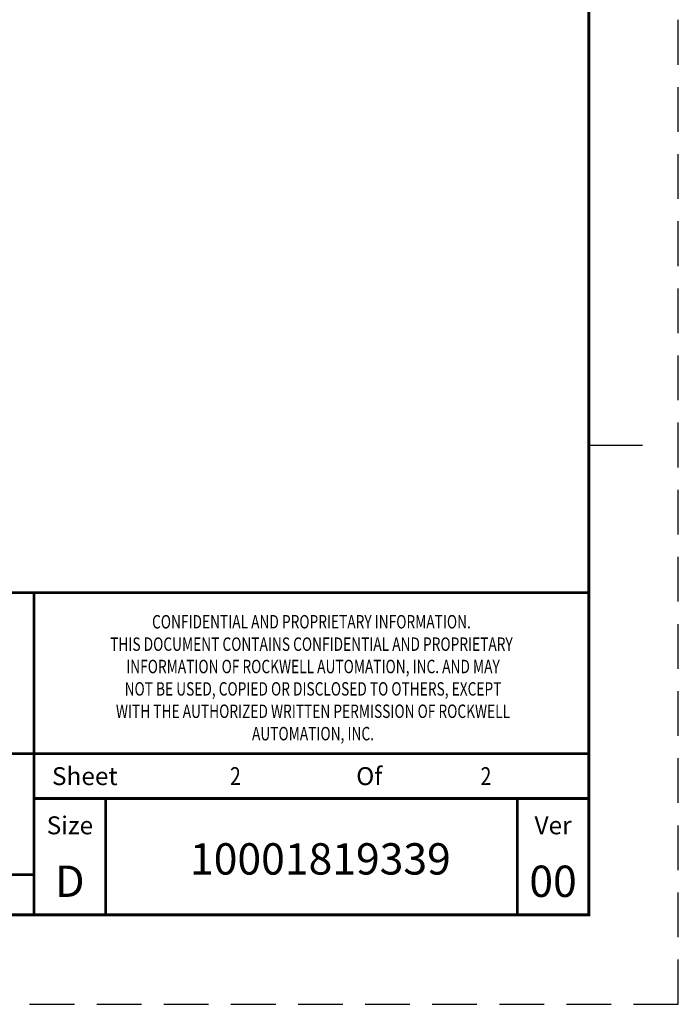
# Model space of a CAD drawing. Units: inches. Extents: x 0 to 34, y 22.4 to 44.4.
# Drawn here: x 30.4 to 34, y 22.4 to 27.9 of the extents above; entities that cross this region are included whole.
import ezdxf
from ezdxf.enums import TextEntityAlignment as Align

# ---------------------------------------------------------------- set-up
doc = ezdxf.new("R2010")
doc.units = ezdxf.units.IN
doc.header["$MEASUREMENT"] = 0
doc.linetypes.add('HIDDEN', pattern=[0.375, 0.25, -0.125])
for name, color, linetype in [('BORDER', 1, 'Continuous'), ('OBJECT', 7, 'Continuous'), ('TITLE', 7, 'Continuous')]:
    doc.layers.add(name, color=color, linetype=linetype)
doc.styles.add('ROMAND', font='romand')
doc.styles.add('S', font='simplex.shx', dxfattribs={"width": 0.8})
doc.styles.get("Standard").update_dxf_attribs({"font": 'arial.ttf'})

# ---------------------------------------------------------------- blocks, each defined once
blk = doc.blocks.new('d_size_h_rev1')
at = {"linetype": 'Continuous'}
blk.add_line((33.5, 3.125), (33.799999, 3.125), dxfattribs=at)
at = {"const_width": 0.015}
blk.add_lwpolyline([(33.5, 0.5), (33.5, 21.5), (0.5, 21.5), (0.5, 0.5)], close=True, dxfattribs=at)
for points in [[(33.5, 2.3), (25.8, 2.3), (25.8, 0.5)], [(30.4, 2.3), (30.4, 0.5)], [(25.8, 1.4), (33.5, 1.4)], [(33.5, 1.15), (30.4, 1.15)], [(30.800001, 1.15), (30.800001, 0.5)], [(33.1, 1.15), (33.1, 0.5)], [(25.8, 0.725), (30.4, 0.725)]]:
    blk.add_lwpolyline(points, dxfattribs=at)
at = {"layer": 'BORDER', "linetype": 'HIDDEN'}
for p, q in [((34, 0), (34, 22)), ((0, 0), (34, 0))]:
    blk.add_line(p, q, dxfattribs=at)
at = {"style": 'S', "width": 0.75}
for s, p in [('CONFIDENTIAL AND PROPRIETARY INFORMATION.', (31.95, 2.1)), ('THIS DOCUMENT CONTAINS CONFIDENTIAL AND PROPRIETARY', (31.95, 1.975)), (' INFORMATION OF ROCKWELL AUTOMATION, INC. AND MAY', (31.95, 1.85)), (' NOT BE USED, COPIED OR DISCLOSED TO OTHERS, EXCEPT', (31.95, 1.725)), (' WITH THE AUTHORIZED WRITTEN PERMISSION OF ROCKWELL', (31.95, 1.6)), (' AUTOMATION, INC.', (31.95, 1.475))]:
    blk.add_text(s, height=0.075, dxfattribs=at).set_placement(p, align=Align.CENTER)
for s, p in [('Sheet', (30.5, 1.225)), ('Of', (32.2, 1.225))]:
    blk.add_text(s, height=0.1).set_placement(p)
for s, p in [('Size', (30.6, 0.95)), ('Ver', (33.3, 0.95))]:
    blk.add_text(s, height=0.1).set_placement(p, align=Align.CENTER)
at = {"style": 'ROMAND', "flags": 8}
for tag, height, p in [('SAP_DOC_DESCRIPTION', 0.12, (28.1, 1.2)), ('SAP_DOC_NUMBER', 0.175, (32, 0.725)), ('SZ', 0.175, (30.6, 0.6)), ('SAP_DOC_VERSION', 0.175, (33.3, 0.6))]:
    blk.add_attdef(tag, text='', height=height, dxfattribs=at).set_placement(p, align=Align.CENTER)
at = {"width": 0.8, "flags": 8}
for tag, height, p in [('SHT', 0.1, (31.525, 1.225)), ('TSHT', 0.1, (32.925, 1.225)), ('LINE2_DOC_DESC', 0.12, (28.1, 1)), ('LINE3_DOC_DESC', 0.12, (28.1, 0.8))]:
    blk.add_attdef(tag, text='', height=height, dxfattribs=at).set_placement(p, align=Align.CENTER)
for tag, p in [('SAP_DOC_USER', (26.7, 0.55)), ('SAP_DOC_DATE', (28.65, 0.55))]:
    blk.add_attdef(tag, p, '', height=0.12, dxfattribs=at)

msp = doc.modelspace()

# ---------------------------------------------------------------- linework, layer by layer
at = {"layer": 'TITLE', "color": 7}
for p, q in [((33.5368, 27.8416), (33.5368, 24.7477)), ((33.5368, 24.7477), (28.4485, 24.7477))]:
    msp.add_line(p, q, dxfattribs=at)

# ---------------------------------------------------------------- block references
at = {"layer": 'OBJECT'}
ref = msp.add_blockref('d_size_h_rev1', (0.0368, 22.4477), dxfattribs=at)
ref.add_attrib('SAP_DOC_NUMBER', '10001819339', dxfattribs={"layer": '0', "height": 0.175, "style": 'ROMAND', "flags": 8}).set_placement((32.0368, 23.1727), align=Align.CENTER)
ref.add_attrib('SAP_DOC_VERSION', '00', dxfattribs={"layer": '0', "height": 0.175, "style": 'ROMAND', "flags": 8}).set_placement((33.3368, 23.0477), align=Align.CENTER)
ref.add_attrib('SZ', 'D', dxfattribs={"layer": '0', "height": 0.175, "style": 'ROMAND', "flags": 8}).set_placement((30.6368, 23.0477), align=Align.CENTER)
ref.add_attrib('SHT', '2', dxfattribs={"layer": '0', "height": 0.1, "width": 0.8, "flags": 8}).set_placement((31.5618, 23.6727), align=Align.CENTER)
ref.add_attrib('TSHT', '2', dxfattribs={"layer": '0', "height": 0.1, "width": 0.8, "flags": 8}).set_placement((32.9618, 23.6727), align=Align.CENTER)

doc.saveas('drawing.dxf')
